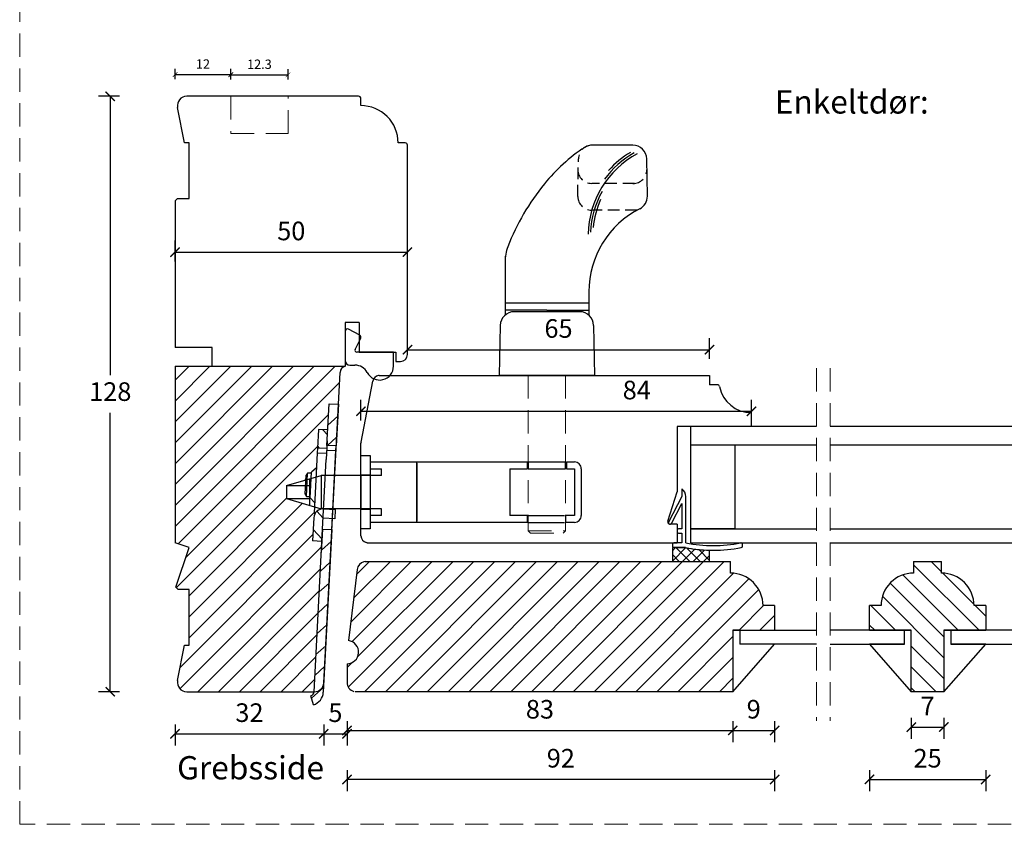
# Model space of a CAD drawing. Units: millimetres. Extents: x -1212 to 2431, y -561 to 1622.
# Drawn here: x 1610 to 1822, y 71 to 244 of the extents above; entities that cross this region are included whole.
import ezdxf

# ---------------------------------------------------------------- set-up
doc = ezdxf.new("R2010")
doc.units = ezdxf.units.MM
doc.header["$LTSCALE"] = 20
doc.linetypes.add('DASHED2', pattern=[0.375, 0.25, -0.125])
doc.linetypes.add('SLD-Solid', pattern=[0])
for name, color, linetype, lineweight in [('DIM', 1, 'Continuous', 5), ('PUNKTER', 1, 'DASHED2', 5), ('SNIT 02', 41, 'Continuous', 20), ('tekst', 7, 'Continuous', 20)]:
    doc.layers.add(name, color=color, linetype=linetype, lineweight=lineweight)
doc.layers.add('KARM', color=7, linetype='Continuous')
doc.layers.add('RAMME 1', color=7, linetype='Continuous')
doc.styles.add('Arial', font='arial.ttf')
doc.styles.add('ariel', font='arial.ttf')
doc.styles.add('ariel45', font='arial.ttf', dxfattribs={"height": 45})
doc.dimstyles.new('ISO-25', dxfattribs={"dimscale": 20, "dimtxt": 2, "dimasz": 2, "dimexe": 1.25, "dimexo": 0.625, "dimtad": 1, "dimtih": 1, "dimtoh": 1, "dimdec": 0, "dimtxsty": 'ariel', "dimcen": 0, "dimclrt": 4, "dimadec": 0, "dimazin": 0, "dimtfac": 1, "dimtdec": 0, "dimtofl": 0, "dimtmove": 0, "dimatfit": 3, "dimfxl": 1, "dimarcsym": 0})
pattern_1 = [(42, (1414.1827, 44.3774), (-2.12449, 2.359485), [])]
pattern_2 = [(132, (1414.306, 46.728), (-2.359485, -2.12449), [])]

# ---------------------------------------------------------------- blocks, each defined once
blk = doc.blocks.new('_ArchTick')
at = {"color": 0, "linetype": 'ByBlock', "const_width": 0.15}
blk.add_lwpolyline([(-0.5, -0.5), (0.5, 0.5)], dxfattribs=at)
blk = doc.blocks.new('*D152')
at = {"layer": 'DEFPOINTS', "color": 0, "transparency": 16777216}
for p in [(1629.49, 227.2), (1664.43, 227.2), (1659.68, 99.2)]:
    blk.add_point(p, dxfattribs=at)
at = {"layer": 'DIM', "color": 0, "lineweight": -2, "transparency": 16777216}
for p, q in [((1631.49, 227.2), (1626.99, 227.2)), ((1629.49, 227.2), (1629.49, 167.24)), ((1629.49, 99.2), (1629.49, 159.16)), ((1631.49, 99.2), (1626.99, 99.2))]:
    blk.add_line(p, q, dxfattribs=at)
at = {"layer": 'DIM', "color": 0, "lineweight": -2, "transparency": 16777216, "xscale": 2, "yscale": 2, "zscale": 2}
for p, rotation in [((1629.49, 227.2), 90), ((1629.49, 99.2), 270)]:
    blk.add_blockref('_ArchTick', p, dxfattribs=dict(at, rotation=rotation))
at = {"layer": 'DIM', "color": 4, "transparency": 16777216, "insert": (1629.49, 163.2), "char_height": 4, "attachment_point": 5, "style": 'Arial'}
blk.add_mtext('128', dxfattribs=at)
blk = doc.blocks.new('*D153')
at = {"layer": 'DEFPOINTS', "color": 0, "transparency": 16777216}
for p in [(1693.43, 193.7), (1643.43, 188.95), (1693.43, 188.95)]:
    blk.add_point(p, dxfattribs=at)
at = {"layer": 'DIM', "color": 0, "lineweight": -2, "transparency": 16777216}
for p, q in [((1643.43, 191.7), (1643.43, 196.2)), ((1693.43, 191.7), (1693.43, 196.2)), ((1643.43, 193.7), (1693.43, 193.7))]:
    blk.add_line(p, q, dxfattribs=at)
at = {"layer": 'DIM', "color": 0, "lineweight": -2, "transparency": 16777216, "xscale": 2, "yscale": 2, "zscale": 2, "rotation": 180}
blk.add_blockref('_ArchTick', (1643.43, 193.7), dxfattribs=at)
at = {"layer": 'DIM', "color": 0, "lineweight": -2, "transparency": 16777216, "xscale": 2, "yscale": 2, "zscale": 2}
blk.add_blockref('_ArchTick', (1693.43, 193.7), dxfattribs=at)
at = {"layer": 'DIM', "color": 4, "transparency": 16777216, "insert": (1668.43, 197.74), "char_height": 4, "attachment_point": 5, "style": 'Arial'}
blk.add_mtext('50', dxfattribs=at)
blk = doc.blocks.new('*D159')
at = {"layer": 'DEFPOINTS', "color": 0, "transparency": 16777216}
for p in [(1675.43, 101.1), (1680.43, 101.2), (1680.43, 90.14)]:
    blk.add_point(p, dxfattribs=at)
at = {"layer": 'DIM', "color": 0, "lineweight": -2, "transparency": 16777216}
for p, q in [((1675.43, 92.14), (1675.43, 87.64)), ((1680.43, 92.14), (1680.43, 87.64)), ((1675.43, 90.14), (1680.43, 90.14))]:
    blk.add_line(p, q, dxfattribs=at)
at = {"layer": 'DIM', "color": 0, "lineweight": -2, "transparency": 16777216, "xscale": 2, "yscale": 2, "zscale": 2, "rotation": 180}
blk.add_blockref('_ArchTick', (1675.43, 90.14), dxfattribs=at)
at = {"layer": 'DIM', "color": 0, "lineweight": -2, "transparency": 16777216, "xscale": 2, "yscale": 2, "zscale": 2}
blk.add_blockref('_ArchTick', (1680.43, 90.14), dxfattribs=at)
at = {"layer": 'DIM', "color": 4, "transparency": 16777216, "insert": (1677.93, 94.17), "char_height": 4, "attachment_point": 5, "style": 'Arial'}
blk.add_mtext('5', dxfattribs=at)
blk = doc.blocks.new('*D164')
at = {"layer": 'DEFPOINTS', "color": 0, "transparency": 16777216}
for p in [(1643.43, 131.19), (1675.43, 101.1), (1675.43, 90.14)]:
    blk.add_point(p, dxfattribs=at)
at = {"layer": 'DIM', "color": 0, "lineweight": -2, "transparency": 16777216}
for p, q in [((1643.43, 92.14), (1643.43, 87.64)), ((1675.43, 92.14), (1675.43, 87.64)), ((1643.43, 90.14), (1675.43, 90.14))]:
    blk.add_line(p, q, dxfattribs=at)
at = {"layer": 'DIM', "color": 0, "lineweight": -2, "transparency": 16777216, "xscale": 2, "yscale": 2, "zscale": 2, "rotation": 180}
blk.add_blockref('_ArchTick', (1643.43, 90.14), dxfattribs=at)
at = {"layer": 'DIM', "color": 0, "lineweight": -2, "transparency": 16777216, "xscale": 2, "yscale": 2, "zscale": 2}
blk.add_blockref('_ArchTick', (1675.43, 90.14), dxfattribs=at)
at = {"layer": 'DIM', "color": 4, "transparency": 16777216, "insert": (1659.43, 94.18), "char_height": 4, "attachment_point": 5, "style": 'Arial'}
blk.add_mtext('32', dxfattribs=at)
blk = doc.blocks.new('*D171')
at = {"layer": 'DEFPOINTS', "color": 0, "transparency": 16777216}
for p in [(1667.73, 231.82), (1655.43, 227.2), (1667.73, 227.2)]:
    blk.add_point(p, dxfattribs=at)
at = {"layer": 'DIM', "color": 0, "lineweight": -2, "transparency": 16777216}
for p, q in [((1655.43, 230.82), (1655.43, 233.07)), ((1667.73, 230.82), (1667.73, 233.07)), ((1655.43, 231.82), (1667.73, 231.82))]:
    blk.add_line(p, q, dxfattribs=at)
at = {"layer": 'DIM', "color": 0, "lineweight": -2, "transparency": 16777216, "rotation": 180}
blk.add_blockref('_ArchTick', (1655.43, 231.82), dxfattribs=at)
at = {"layer": 'DIM', "color": 0, "lineweight": -2, "transparency": 16777216}
blk.add_blockref('_ArchTick', (1667.73, 231.82), dxfattribs=at)
at = {"layer": 'DIM', "color": 4, "transparency": 16777216, "insert": (1661.58, 233.84), "char_height": 2, "attachment_point": 5, "style": 'Arial'}
blk.add_mtext('12.3', dxfattribs=at)
blk = doc.blocks.new('*D172')
at = {"layer": 'DEFPOINTS', "color": 0, "transparency": 16777216}
for p in [(1655.43, 231.89), (1655.43, 227.2), (1643.43, 204.7)]:
    blk.add_point(p, dxfattribs=at)
at = {"layer": 'DIM', "color": 0, "lineweight": -2, "transparency": 16777216}
for p, q in [((1643.43, 230.89), (1643.43, 233.14)), ((1655.43, 230.89), (1655.43, 233.14)), ((1643.43, 231.89), (1655.43, 231.89))]:
    blk.add_line(p, q, dxfattribs=at)
at = {"layer": 'DIM', "color": 0, "lineweight": -2, "transparency": 16777216, "rotation": 180}
blk.add_blockref('_ArchTick', (1643.43, 231.89), dxfattribs=at)
at = {"layer": 'DIM', "color": 0, "lineweight": -2, "transparency": 16777216}
blk.add_blockref('_ArchTick', (1655.43, 231.89), dxfattribs=at)
at = {"layer": 'DIM', "color": 4, "transparency": 16777216, "insert": (1649.43, 233.89), "char_height": 2, "attachment_point": 5, "style": 'Arial'}
blk.add_mtext('12', dxfattribs=at)
blk = doc.blocks.new('*D196')
at = {"layer": 'DEFPOINTS', "color": 0, "transparency": 16777216}
for p in [(1767.43, 159.48), (1767.43, 157.7), (1683.43, 150)]:
    blk.add_point(p, dxfattribs=at)
at = {"layer": 'DIM', "color": 0, "lineweight": -2, "transparency": 16777216}
for p, q in [((1683.43, 157.48), (1683.43, 161.98)), ((1767.43, 158.95), (1767.43, 161.98)), ((1683.43, 159.48), (1767.43, 159.48))]:
    blk.add_line(p, q, dxfattribs=at)
at = {"layer": 'DIM', "color": 0, "lineweight": -2, "transparency": 16777216, "xscale": 2, "yscale": 2, "zscale": 2, "rotation": 180}
blk.add_blockref('_ArchTick', (1683.43, 159.48), dxfattribs=at)
at = {"layer": 'DIM', "color": 0, "lineweight": -2, "transparency": 16777216, "xscale": 2, "yscale": 2, "zscale": 2}
blk.add_blockref('_ArchTick', (1767.43, 159.48), dxfattribs=at)
at = {"layer": 'DIM', "color": 4, "transparency": 16777216, "insert": (1742.77, 163.53), "char_height": 4, "attachment_point": 5, "style": 'Arial'}
blk.add_mtext('84', dxfattribs=at)
blk = doc.blocks.new('*D288')
at = {"layer": 'DEFPOINTS', "color": 0, "transparency": 16777216}
for p in [(1801.84, 99.2), (1808.84, 99.2), (1808.84, 91.59)]:
    blk.add_point(p, dxfattribs=at)
at = {"layer": 'DIM', "color": 0, "lineweight": -2, "transparency": 16777216}
for p, q in [((1801.84, 93.59), (1801.84, 89.09)), ((1808.84, 93.59), (1808.84, 89.09)), ((1801.84, 91.59), (1808.84, 91.59))]:
    blk.add_line(p, q, dxfattribs=at)
at = {"layer": 'DIM', "color": 0, "lineweight": -2, "transparency": 16777216, "xscale": 2, "yscale": 2, "zscale": 2, "rotation": 180}
blk.add_blockref('_ArchTick', (1801.84, 91.59), dxfattribs=at)
at = {"layer": 'DIM', "color": 0, "lineweight": -2, "transparency": 16777216, "xscale": 2, "yscale": 2, "zscale": 2}
blk.add_blockref('_ArchTick', (1808.84, 91.59), dxfattribs=at)
at = {"layer": 'DIM', "color": 4, "transparency": 16777216, "insert": (1805.34, 95.59), "char_height": 4, "attachment_point": 5, "style": 'Arial'}
blk.add_mtext('7', dxfattribs=at)
blk = doc.blocks.new('*D289')
at = {"layer": 'DEFPOINTS', "color": 0, "transparency": 16777216}
for p in [(1792.84, 112.4), (1817.84, 112.4), (1817.84, 80.34)]:
    blk.add_point(p, dxfattribs=at)
at = {"layer": 'DIM', "color": 0, "lineweight": -2, "transparency": 16777216}
for p, q in [((1792.84, 82.34), (1792.84, 77.84)), ((1817.84, 82.34), (1817.84, 77.84)), ((1792.84, 80.34), (1817.84, 80.34))]:
    blk.add_line(p, q, dxfattribs=at)
at = {"layer": 'DIM', "color": 0, "lineweight": -2, "transparency": 16777216, "xscale": 2, "yscale": 2, "zscale": 2, "rotation": 180}
blk.add_blockref('_ArchTick', (1792.84, 80.34), dxfattribs=at)
at = {"layer": 'DIM', "color": 0, "lineweight": -2, "transparency": 16777216, "xscale": 2, "yscale": 2, "zscale": 2}
blk.add_blockref('_ArchTick', (1817.84, 80.34), dxfattribs=at)
at = {"layer": 'DIM', "color": 4, "transparency": 16777216, "insert": (1805.34, 84.38), "char_height": 4, "attachment_point": 5, "style": 'Arial'}
blk.add_mtext('25', dxfattribs=at)
blk = doc.blocks.new('*D290')
at = {"layer": 'DEFPOINTS', "color": 0, "transparency": 16777216}
for p in [(1680.43, 101.2), (1763.43, 99.2), (1763.43, 90.87)]:
    blk.add_point(p, dxfattribs=at)
at = {"layer": 'DIM', "color": 0, "lineweight": -2, "transparency": 16777216}
for p, q in [((1680.43, 92.87), (1680.43, 88.37)), ((1763.43, 92.87), (1763.43, 88.37)), ((1680.43, 90.87), (1763.43, 90.87))]:
    blk.add_line(p, q, dxfattribs=at)
at = {"layer": 'DIM', "color": 0, "lineweight": -2, "transparency": 16777216, "xscale": 2, "yscale": 2, "zscale": 2, "rotation": 180}
blk.add_blockref('_ArchTick', (1680.43, 90.87), dxfattribs=at)
at = {"layer": 'DIM', "color": 0, "lineweight": -2, "transparency": 16777216, "xscale": 2, "yscale": 2, "zscale": 2}
blk.add_blockref('_ArchTick', (1763.43, 90.87), dxfattribs=at)
at = {"layer": 'DIM', "color": 4, "transparency": 16777216, "insert": (1721.93, 94.91), "char_height": 4, "attachment_point": 5, "style": 'Arial'}
blk.add_mtext('83', dxfattribs=at)
blk = doc.blocks.new('*D291')
at = {"layer": 'DEFPOINTS', "color": 0, "transparency": 16777216}
for p in [(1772.43, 112.4), (1680.43, 105.2), (1680.43, 80.34)]:
    blk.add_point(p, dxfattribs=at)
at = {"layer": 'DIM', "color": 0, "lineweight": -2, "transparency": 16777216}
for p, q in [((1680.43, 82.34), (1680.43, 77.84)), ((1772.43, 82.34), (1772.43, 77.84)), ((1772.43, 80.34), (1680.43, 80.34))]:
    blk.add_line(p, q, dxfattribs=at)
at = {"layer": 'DIM', "color": 0, "lineweight": -2, "transparency": 16777216, "xscale": 2, "yscale": 2, "zscale": 2, "rotation": 180}
blk.add_blockref('_ArchTick', (1680.43, 80.34), dxfattribs=at)
at = {"layer": 'DIM', "color": 0, "lineweight": -2, "transparency": 16777216, "xscale": 2, "yscale": 2, "zscale": 2}
blk.add_blockref('_ArchTick', (1772.43, 80.34), dxfattribs=at)
at = {"layer": 'DIM', "color": 4, "transparency": 16777216, "insert": (1726.43, 84.38), "char_height": 4, "attachment_point": 5, "style": 'Arial'}
blk.add_mtext('92', dxfattribs=at)
blk = doc.blocks.new('*D292')
at = {"layer": 'DEFPOINTS', "color": 0, "transparency": 16777216}
for p in [(1772.43, 112.4), (1763.43, 99.2), (1772.43, 90.87)]:
    blk.add_point(p, dxfattribs=at)
at = {"layer": 'DIM', "color": 0, "lineweight": -2, "transparency": 16777216}
for p, q in [((1763.43, 92.87), (1763.43, 88.37)), ((1772.43, 92.87), (1772.43, 88.37)), ((1763.43, 90.87), (1772.43, 90.87))]:
    blk.add_line(p, q, dxfattribs=at)
at = {"layer": 'DIM', "color": 0, "lineweight": -2, "transparency": 16777216, "xscale": 2, "yscale": 2, "zscale": 2, "rotation": 180}
blk.add_blockref('_ArchTick', (1763.43, 90.87), dxfattribs=at)
at = {"layer": 'DIM', "color": 0, "lineweight": -2, "transparency": 16777216, "xscale": 2, "yscale": 2, "zscale": 2}
blk.add_blockref('_ArchTick', (1772.43, 90.87), dxfattribs=at)
at = {"layer": 'DIM', "color": 4, "transparency": 16777216, "insert": (1767.93, 94.91), "char_height": 4, "attachment_point": 5, "style": 'Arial'}
blk.add_mtext('9', dxfattribs=at)
blk = doc.blocks.new('*D300')
at = {"layer": 'DEFPOINTS', "color": 0, "transparency": 16777216}
for p in [(1693.43, 171.7), (1758.43, 172.73), (1758.43, 167.2)]:
    blk.add_point(p, dxfattribs=at)
at = {"layer": 'DIM', "color": 0, "lineweight": -2, "transparency": 16777216}
for p, q in [((1693.43, 172.73), (1693.43, 175.23)), ((1758.43, 170.73), (1758.43, 175.23)), ((1693.43, 172.73), (1758.43, 172.73))]:
    blk.add_line(p, q, dxfattribs=at)
at = {"layer": 'DIM', "color": 0, "lineweight": -2, "transparency": 16777216, "xscale": 2, "yscale": 2, "zscale": 2, "rotation": 180}
blk.add_blockref('_ArchTick', (1693.43, 172.73), dxfattribs=at)
at = {"layer": 'DIM', "color": 0, "lineweight": -2, "transparency": 16777216, "xscale": 2, "yscale": 2, "zscale": 2}
blk.add_blockref('_ArchTick', (1758.43, 172.73), dxfattribs=at)
at = {"layer": 'DIM', "color": 4, "transparency": 16777216, "insert": (1725.93, 176.77), "char_height": 4, "attachment_point": 5, "style": 'Arial'}
blk.add_mtext('65', dxfattribs=at)

msp = doc.modelspace()

# ---------------------------------------------------------------- hatches: boundary and pattern name
at = {"linetype": 'Continuous', "lineweight": 18}
h = msp.add_hatch(dxfattribs=at)
h.set_pattern_fill('ANSI31', color=4, angle=-3, style=0)
h.set_pattern_definition(pattern_1)
h.paths.add_polyline_path([(1678.1, 152.024), (1678.571, 161.012), (1676.574, 161.116), (1676.103, 152.129)], flags=0)
h = msp.add_hatch(dxfattribs=at)
h.set_pattern_fill('ANSI31', color=4, angle=87, style=0)
h.set_pattern_definition(pattern_2)
h.paths.add_polyline_path([(1676.069, 151.484), (1676.278, 155.478), (1674.281, 155.583), (1674.072, 151.588)], flags=0)
h = msp.add_hatch(dxfattribs=at)
h.set_pattern_fill('ANSI31', color=4, angle=87, style=0)
h.set_pattern_definition(pattern_2)
edge = h.paths.add_edge_path(flags=0)
edge.add_line((1675.022, 131.511), (1675.284, 136.504))
edge.add_line((1675.284, 136.504), (1677.781, 136.373))
edge.add_line((1677.781, 136.373), (1677.885, 138.371))
edge.add_line((1677.885, 138.371), (1675.389, 138.501))
edge.add_arc((1675.284, 136.504), 2, 87, 177)
edge.add_line((1673.287, 136.609), (1673.025, 131.616))
edge.add_line((1673.025, 131.616), (1675.022, 131.511))
h = msp.add_hatch(dxfattribs=at)
h.set_pattern_fill('ANSI31', color=4, angle=-3, style=0)
h.set_pattern_definition(pattern_1)
edge = h.paths.add_edge_path(flags=0)
edge.add_arc((1672.331, 99.254), 1, 287, 357, ccw=False)
edge.add_line((1672.623, 98.297), (1673.208, 96.385))
edge.add_arc((1672.331, 99.254), 3, 287, 357)
edge.add_line((1675.326, 99.097), (1677.158, 134.049))
edge.add_line((1677.158, 134.049), (1675.161, 134.153))
edge.add_line((1675.161, 134.153), (1673.329, 99.201))
at = {"layer": 'KARM'}
h = msp.add_hatch(dxfattribs=at)
h.set_pattern_fill('ANSI31', color=256)
h.paths.add_polyline_path([(1676.574, 161.116), (1678.571, 161.012), (1678.929, 167.833, -0.3235445), (1680.031, 169.201), (1651.431, 169.201), (1643.431, 169.201), (1643.431, 131.193), (1646.431, 130.201), (1643.621, 121.701), (1644.121, 121.201), (1646.431, 121.201), (1646.431, 109.201), (1645.431, 109.201), (1643.967, 101.578, 0.4709463), (1645.931, 99.201), (1673.329, 99.201), (1675.022, 131.511), (1673.025, 131.616), (1673.287, 136.609, -0.1316525), (1673.607, 137.593), (1673.339, 137.607), (1673.409, 138.937), (1667.441, 140.701), (1667.441, 143.501), (1671.61, 144.734), (1671.687, 146.206), (1672.785, 146.148), (1672.798, 146.398), (1673.849, 147.344), (1674.02, 150.59), (1674.072, 151.588), (1674.281, 155.583), (1676.278, 155.478)])
h = msp.add_hatch(dxfattribs=at)
h.set_pattern_fill('ANSI31', color=256)
h.paths.add_polyline_path([(1684.332, 127.201), (1684.077, 127.133, 0.3057307), (1682.61, 125.445), (1680.736, 110.183, -0.9407054), (1680.431, 105.201), (1680.431, 101.201, 0.3394588), (1681.914, 99.269), (1682.168, 99.201), (1763.431, 99.201), (1763.431, 112.401), (1772.431, 112.401), (1772.431, 117.701), (1769.931, 117.701, 0.4142137), (1762.931, 124.701), (1762.931, 127.201)])
h = msp.add_hatch(dxfattribs=at)
h.set_pattern_fill('ANSI31', color=256, angle=90)
h.set_pattern_definition([(135, (2136.4866, -212.159), (-2.245064, -2.245064), [])])
h.paths.add_polyline_path([(1808.839, 112.401), (1817.839, 112.401), (1817.839, 117.701), (1815.339, 117.701, 0.4142137), (1808.339, 124.701), (1808.339, 127.201), (1802.339, 127.201), (1802.339, 124.701, 0.4142136), (1795.339, 117.701), (1792.839, 117.701), (1792.839, 112.401), (1801.839, 112.401), (1801.839, 99.201), (1808.839, 99.201)])
at = {"layer": 'SNIT 02'}
h = msp.add_hatch(dxfattribs=at)
h.set_pattern_fill('ANSI37', color=256, scale=0.5)
h.paths.add_polyline_path([(1758.431, 129.612, -0.0431669), (1753.241, 130.199), (1750.731, 130.199), (1750.431, 130.199), (1750.431, 127.201), (1758.431, 127.201)])

# ---------------------------------------------------------------- linework, layer by layer
at = {"color": 7, "linetype": 'SLD-Solid', "lineweight": 25}
for p, q in [((1682.931, 227.201), (1645.931, 227.201)), ((1683.431, 225.201), (1683.431, 226.701)), ((1645.431, 217.201), (1643.967, 224.824)), ((1646.431, 217.201), (1645.431, 217.201)), ((1646.431, 205.201), (1646.431, 217.201)), ((1692.931, 217.201), (1691.431, 217.201)), ((1693.431, 171.701), (1693.431, 216.701)), ((1741.917, 216.701), (1733.212, 216.701)), ((1745.056, 205.754), (1744.916, 213.754)), ((1643.431, 204.701), (1643.931, 205.201)), ((1643.431, 204.701), (1643.431, 173.201)), ((1643.931, 205.201), (1646.431, 205.201)), ((1714.426, 191.623), (1714.426, 182.701)), ((1732.456, 185.187), (1732.456, 182.701)), ((1732.456, 182.701), (1714.426, 182.701)), ((1714.431, 182.701), (1714.431, 180.183)), ((1732.431, 182.701), (1732.431, 180.183)), ((1717.274, 181.201), (1714.431, 181.201)), ((1730.483, 180.901), (1716.379, 180.901)), ((1723.431, 181.201), (1717.274, 181.201)), ((1723.431, 181.201), (1729.639, 181.201)), ((1729.639, 181.201), (1732.431, 181.201)), ((1683.031, 178.601), (1680.031, 178.601)), ((1680.031, 178.601), (1680.031, 169.201)), ((1683.031, 178.601), (1683.031, 172.201)), ((1713.38, 177.954), (1713.192, 167.201)), ((1733.483, 177.954), (1733.67, 167.201)), ((1680.031, 176.701), (1680.031, 170.401)), ((1683.169, 175.841), (1680.769, 177.141)), ((1682.174, 172.781), (1683.378, 175.177)), ((1651.431, 173.201), (1643.431, 173.201)), ((1651.431, 169.201), (1651.431, 173.201)), ((1690.431, 172.201), (1682.531, 172.201)), ((1683.031, 172.201), (1690.931, 172.201)), ((1690.431, 169.201), (1690.431, 172.201)), ((1690.931, 172.201), (1690.931, 170.201)), ((1690.931, 170.201), (1691.931, 170.201)), ((1643.431, 169.201), (1643.431, 131.193)), ((1643.431, 169.201), (1680.031, 169.201)), ((1651.431, 169.201), (1680.031, 169.201)), ((1675.431, 101.097), (1678.929, 167.833)), ((1681.031, 169.401), (1682.125, 169.401)), ((1687.349, 167.201), (1758.431, 167.201)), ((1733.67, 167.201), (1713.192, 167.201)), ((1758.431, 167.201), (1758.431, 165.201)), ((1760.083, 165.201), (1758.431, 165.201)), ((1767.431, 156.201), (1767.431, 159.201)), ((1767.431, 156.201), (1751.431, 156.201)), ((1751.431, 156.201), (1751.431, 142.201)), ((1754.431, 152.201), (1754.431, 156.201)), ((1781.404, 156.201), (1754.431, 156.201)), ((1826.274, 156.201), (1784.404, 156.201)), ((1763.931, 152.201), (1754.431, 152.201)), ((1754.431, 134.201), (1754.431, 152.201)), ((1781.404, 152.201), (1754.431, 152.201)), ((1763.931, 134.201), (1763.931, 152.201)), ((1826.274, 152.201), (1784.404, 152.201)), ((1749.454, 135.85), (1751.431, 142.201)), ((1752.431, 142.801), (1752.431, 141.201)), ((1752.431, 141.201), (1749.594, 135.684)), ((1753.331, 131.201), (1753.331, 141.131)), ((1750.217, 135.364), (1752.431, 139.671)), ((1752.431, 139.671), (1752.431, 134.199)), ((1749.724, 135.28), (1749.813, 135.235)), ((1751.431, 135.201), (1749.931, 135.201)), ((1751.431, 135.201), (1751.431, 131.201)), ((1751.431, 133.899), (1751.431, 133.599)), ((1752.431, 134.199), (1751.731, 134.199)), ((1754.431, 134.201), (1781.404, 134.201)), ((1754.431, 131.201), (1754.431, 134.201)), ((1763.931, 134.201), (1754.431, 134.201)), ((1784.404, 134.201), (1826.274, 134.201)), ((1751.731, 133.299), (1752.431, 133.299)), ((1752.431, 133.299), (1752.431, 131.201)), ((1646.431, 130.201), (1643.431, 131.193)), ((1643.621, 121.701), (1646.431, 130.201)), ((1684.734, 131.201), (1684.543, 131.252)), ((1684.734, 131.201), (1751.431, 131.201)), ((1750.431, 130.901), (1750.431, 130.499)), ((1753.241, 130.199), (1750.431, 130.199)), ((1750.431, 130.199), (1750.431, 127.201)), ((1752.431, 131.201), (1750.731, 131.201)), ((1750.731, 130.199), (1753.241, 130.199)), ((1754.431, 131.201), (1781.404, 131.201)), ((1758.431, 127.201), (1758.431, 129.612)), ((1765.492, 130.499), (1765.492, 130.907)), ((1784.404, 131.201), (1826.274, 131.201)), ((1684.332, 127.201), (1684.077, 127.133)), ((1684.332, 127.201), (1762.931, 127.201)), ((1750.431, 127.201), (1758.431, 127.201)), ((1762.931, 124.701), (1762.931, 127.201)), ((1802.339, 127.201), (1802.339, 124.701)), ((1802.339, 127.201), (1808.339, 127.201)), ((1808.339, 124.701), (1808.339, 127.201)), ((1682.61, 125.445), (1680.736, 110.183)), ((1644.121, 121.201), (1643.621, 121.701)), ((1646.431, 121.201), (1644.121, 121.201)), ((1646.431, 109.201), (1646.431, 121.201)), ((1772.431, 117.701), (1769.931, 117.701)), ((1772.431, 117.701), (1772.431, 112.401)), ((1795.339, 117.701), (1792.839, 117.701)), ((1792.839, 112.401), (1792.839, 117.701)), ((1817.839, 117.701), (1815.339, 117.701)), ((1817.839, 117.701), (1817.839, 112.401)), ((1763.431, 112.401), (1763.431, 99.201)), ((1764.931, 112.401), (1763.431, 112.401)), ((1763.431, 112.401), (1772.431, 112.401)), ((1764.931, 112.401), (1764.931, 109.401)), ((1764.931, 112.401), (1781.404, 112.401)), ((1800.339, 112.401), (1784.404, 112.401)), ((1792.839, 112.401), (1801.839, 112.401)), ((1800.339, 109.401), (1800.339, 112.401)), ((1801.839, 112.401), (1800.339, 112.401)), ((1801.839, 99.201), (1801.839, 112.401)), ((1808.839, 112.401), (1808.839, 99.201)), ((1810.339, 112.401), (1808.839, 112.401)), ((1808.839, 112.401), (1817.839, 112.401)), ((1810.339, 112.401), (1810.339, 109.401)), ((1826.274, 112.401), (1810.339, 112.401)), ((1643.967, 101.579), (1645.431, 109.201)), ((1645.431, 109.201), (1646.431, 109.201)), ((1763.431, 99.201), (1772.431, 109.401)), ((1781.404, 109.401), (1764.931, 109.401)), ((1784.404, 109.401), (1800.339, 109.401)), ((1800.339, 109.401), (1792.839, 109.401)), ((1792.839, 109.401), (1801.839, 99.201)), ((1808.839, 99.201), (1817.839, 109.401)), ((1810.339, 109.401), (1826.274, 109.401)), ((1817.839, 109.401), (1810.339, 109.401)), ((1680.431, 105.201), (1680.431, 101.201)), ((1645.931, 99.201), (1673.434, 99.201)), ((1763.431, 99.201), (1682.168, 99.201)), ((1808.839, 99.201), (1801.839, 99.201))]:
    msp.add_line(p, q, dxfattribs=at)
at = {"color": 254, "linetype": 'DASHED2', "lineweight": 25, "ltscale": 0.5}
for p, q in [((1730.071, 205.649), (1730.212, 213.754)), ((1742.254, 208.487), (1733.07, 208.487)), ((1742.8, 202.701), (1733.07, 202.701))]:
    msp.add_line(p, q, dxfattribs=at)
at = {"color": 7, "linetype": 'Continuous', "lineweight": 25}
for p, q in [((1683.45, 152.828), (1686.008, 165.988)), ((1687.349, 167.201), (1687.22, 167.179)), ((1683.431, 132.701), (1683.431, 152.637)), ((1683.431, 145.851), (1683.431, 150.001)), ((1683.431, 150.001), (1685.431, 150.001)), ((1685.431, 150.001), (1685.431, 148.601)), ((1685.431, 148.601), (1685.431, 135.601)), ((1685.431, 148.601), (1719.231, 148.601)), ((1695.431, 135.601), (1695.431, 148.601)), ((1695.431, 148.351), (1695.431, 135.851)), ((1719.231, 147.101), (1719.231, 148.601)), ((1719.431, 148.601), (1719.431, 147.101)), ((1719.431, 148.601), (1727.431, 148.601)), ((1727.431, 147.101), (1727.431, 148.601)), ((1727.631, 148.601), (1727.631, 147.101)), ((1727.631, 148.601), (1729.341, 148.601)), ((1685.431, 147.101), (1687.817, 147.101)), ((1685.431, 147.101), (1685.431, 145.851)), ((1687.817, 145.701), (1687.817, 147.101)), ((1715.455, 147.101), (1719.231, 147.101)), ((1715.455, 147.101), (1715.455, 137.101)), ((1719.431, 147.101), (1727.431, 147.101)), ((1727.631, 147.101), (1729.341, 147.101)), ((1729.341, 147.101), (1729.341, 137.101)), ((1730.841, 147.101), (1730.841, 137.101)), ((1667.441, 143.501), (1674.881, 145.701)), ((1672.346, 144.952), (1672.346, 139.251)), ((1687.817, 145.701), (1674.881, 145.701)), ((1683.431, 145.851), (1685.431, 145.851)), ((1667.441, 143.501), (1667.441, 140.701)), ((1667.441, 143.501), (1672.346, 143.501)), ((1667.441, 140.701), (1674.881, 138.501)), ((1667.441, 140.701), (1672.346, 140.701)), ((1687.817, 138.501), (1674.881, 138.501)), ((1683.431, 134.201), (1683.431, 138.351)), ((1685.431, 138.351), (1683.431, 138.351)), ((1685.431, 138.351), (1685.431, 137.101)), ((1687.817, 137.101), (1687.817, 138.501)), ((1687.817, 137.101), (1685.431, 137.101)), ((1719.231, 135.601), (1685.431, 135.601)), ((1685.431, 135.601), (1685.431, 134.201)), ((1719.231, 137.101), (1715.455, 137.101)), ((1719.231, 135.601), (1719.231, 137.101)), ((1719.431, 137.101), (1727.231, 137.101)), ((1719.431, 135.601), (1719.431, 137.101)), ((1719.431, 135.601), (1727.231, 135.601)), ((1727.431, 137.101), (1727.431, 135.601)), ((1729.341, 137.101), (1727.431, 137.101)), ((1729.341, 135.601), (1727.431, 135.601)), ((1685.431, 134.201), (1683.431, 134.201))]:
    msp.add_line(p, q, dxfattribs=at)
at = {"color": 4, "linetype": 'Continuous', "lineweight": 25}
for p, q in [((1676.103, 152.129), (1676.574, 161.116)), ((1676.574, 161.116), (1678.571, 161.012)), ((1678.571, 161.012), (1678.1, 152.024)), ((1674.281, 155.583), (1674.072, 151.588)), ((1676.278, 155.478), (1674.281, 155.583)), ((1676.155, 153.127), (1675.946, 149.133)), ((1674.02, 150.59), (1673.339, 137.607)), ((1674.072, 151.588), (1674.02, 150.59)), ((1674.02, 150.59), (1676.017, 150.485)), ((1676.069, 151.484), (1674.072, 151.588)), ((1676.051, 151.13), (1678.048, 151.025)), ((1678.1, 152.024), (1676.103, 152.129)), ((1677.158, 134.049), (1678.048, 151.025)), ((1678.048, 151.025), (1678.1, 152.024)), ((1675.161, 134.153), (1675.946, 149.133)), ((1671.943, 146.192), (1671.664, 145.761)), ((1671.682, 141.199), (1671.943, 146.192)), ((1672.785, 146.148), (1671.943, 146.192)), ((1672.511, 140.905), (1672.798, 146.398)), ((1673.849, 147.344), (1672.798, 146.398)), ((1671.449, 141.657), (1671.664, 145.761)), ((1671.449, 141.657), (1671.682, 141.199)), ((1671.682, 141.199), (1672.524, 141.155)), ((1672.511, 140.905), (1673.457, 139.854)), ((1675.389, 138.501), (1677.885, 138.371)), ((1677.885, 138.371), (1677.781, 136.373)), ((1673.287, 136.609), (1673.025, 131.616)), ((1673.339, 137.607), (1673.607, 137.593)), ((1677.781, 136.373), (1675.284, 136.504)), ((1673.329, 99.201), (1675.161, 134.153)), ((1675.161, 134.153), (1674.899, 129.16)), ((1675.161, 134.153), (1677.158, 134.049)), ((1677.158, 134.049), (1675.326, 99.097)), ((1675.022, 131.511), (1673.025, 131.616)), ((1673.208, 96.385), (1672.623, 98.297))]:
    msp.add_line(p, q, dxfattribs=at)
at = {"color": 7, "linetype": 'SLD-Solid', "lineweight": 25}
for centre, radius, start, end in [((1645.931, 225.201), 2, 89.9989, 190.87382), ((1682.931, 226.701), 0.5, 0.00067, 90.00189), ((1683.431, 217.201), 8, 359.99962, 90.00009), ((1692.931, 216.701), 0.5, 0.00067, 90.00189), ((1752.356, 184.401), 38, 123.16037, 140.8506), ((1733.212, 213.701), 3, 90, 123.16037), ((1741.917, 213.701), 3, 0.99992, 90.00004), ((1752.295, 197.206), 19.99, 118.11426, 178.98312), ((1752.295, 197.206), 20.49, 119.40243, 143.62933), ((1752.295, 197.206), 20.99, 121.23747, 137.93092), ((1761.662, 176.825), 50, 140.8506, 158.84287), ((1752.295, 197.206), 19.49, 150.68407, 177.75654), ((1742.056, 205.701), 3, 296.88325, 0), ((1752.295, 197.206), 18.99, 155.77402, 174.63677), ((1752.456, 185.187), 20, 116.88325, 180), ((1723.426, 191.623), 9, 158.84287, 180), ((1716.379, 177.901), 3, 90, 179), ((1730.483, 177.901), 3, 1, 90), ((1680.531, 176.701), 0.5, 61.55698, 179.9999), ((1682.931, 175.401), 0.5, 333.3149, 61.55959), ((1682.531, 172.601), 0.4, 153.31764, 269.99691), ((1691.931, 171.701), 1.5, 269.99996, 359.99962), ((1681.031, 170.401), 1, 180.00041, 269.99884), ((1680.427, 167.754), 1.5, 105.2883, 176.99692), ((1682.125, 166.401), 3, 27.81639, 90.00177), ((1687.431, 169.201), 3, 207.81829, 359.99975), ((1760.083, 164.701), 0.5, 11.53753, 89.99953), ((1767.431, 166.201), 7, 191.53689, 270.00002), ((1751.331, 141.131), 2, 0.00018, 56.63281), ((1749.931, 135.701), 0.5, 162.70611, 270.00045), ((1749.861, 135.547), 0.3, 152.7894, 242.78849), ((1749.95, 135.501), 0.3, 242.78795, 332.78961), ((1751.731, 133.899), 0.3, 89.99954, 180.00118), ((1751.731, 133.599), 0.3, 179.99918, 270.00046), ((1684.931, 132.701), 1.5, 179.99998, 254.99997), ((1750.731, 130.901), 0.3, 90.00197, 179.99839), ((1750.731, 130.499), 0.3, 180.00161, 269.99803), ((1759.231, 159.91), 30.308, 258.6005, 281.45653), ((1759.231, 159.91), 30.308, 258.60049, 268.48748), ((1759.231, 159.91), 29.308, 258.38656, 281.61344), ((1765.192, 130.907), 0.3, 359.99946, 101.61395), ((1765.192, 130.499), 0.3, 281.45664, 359.99919), ((1684.595, 125.201), 2, 104.99958, 172.99997), ((1762.931, 117.701), 7, 359.99998, 90.00002), ((1802.339, 117.701), 7, 89.99999, 179.99999), ((1808.339, 117.701), 7, 359.99998, 90.00002), ((1680.431, 107.701), 2.5, 269.99975, 82.99966), ((1645.931, 101.201), 2, 169.12626, 270.00112), ((1673.434, 101.201), 2, 269.99886, 357.00017), ((1682.431, 101.201), 2, 180.00042, 254.99973)]:
    msp.add_arc(centre, radius, start, end, dxfattribs=at)
at = {"color": 254, "linetype": 'DASHED2', "lineweight": 25, "ltscale": 0.5}
for centre, start, end in [((1733.212, 213.701), 89.99996, 179.00008), ((1733.07, 211.487), 180.99992, 270.00004), ((1741.957, 211.472), 269.99996, 359.00008), ((1733.07, 205.701), 180.99992, 270.00004)]:
    msp.add_arc(centre, 3, start, end, dxfattribs=at)
at = {"color": 7, "linetype": 'Continuous', "lineweight": 25}
for centre, radius, start, end in [((1687.48, 165.701), 1.5, 99.98822, 169), ((1684.431, 152.637), 1, 169, 180), ((1729.341, 147.101), 1.5, 359.99992, 90.00004), ((1729.341, 137.101), 1.5, 269.99984, 0.00016)]:
    msp.add_arc(centre, radius, start, end, dxfattribs=at)
at = {"color": 4, "linetype": 'Continuous', "lineweight": 25}
for centre, radius, start, end in [((1675.284, 136.504), 2, 87, 177), ((1672.331, 99.254), 1, 287, 357), ((1672.331, 99.254), 3, 287, 357)]:
    msp.add_arc(centre, radius, start, end, dxfattribs=at)
at = {"color": 7, "linetype": 'SLD-Solid', "lineweight": 25}
for p in [(1714.495, 192.735), (1732.456, 182.701)]:
    msp.add_point(p, dxfattribs=at)
at = {"layer": 'DEFPOINTS', "color": 8}
msp.add_line((1674.881, 145.701), (1674.881, 138.501), dxfattribs=at)
at = {"layer": 'PUNKTER'}
for p, q in [((1655.431, 227.201), (1655.431, 219.201)), ((1667.731, 219.201), (1667.731, 227.201)), ((1655.431, 219.201), (1667.731, 219.201)), ((1781.404, 168.755), (1781.404, 92.946)), ((1784.404, 168.755), (1784.404, 92.946)), ((1719.431, 167.201), (1719.431, 133.768)), ((1727.431, 167.201), (1727.431, 133.768)), ((1719.431, 133.768), (1727.431, 133.768)), ((1719.431, 133.768), (1719.931, 133.268)), ((1727.431, 133.768), (1726.931, 133.268)), ((1719.931, 133.268), (1726.931, 133.268))]:
    msp.add_line(p, q, dxfattribs=at)
msp.add_lwpolyline([(1610.002, 644.59), (2430.83, 644.59), (2430.83, 70.695), (1610.002, 70.695)], close=True, dxfattribs=at)
at = {"layer": 'RAMME 1'}
msp.add_line((1683.431, 145.851), (1683.431, 138.351), dxfattribs=at)

# ---------------------------------------------------------------- texts
at = {"layer": 'tekst', "char_height": 5, "width": 210.92355, "attachment_point": 1, "style": 'ariel45'}
for s, insert in [('Enkeltdør:', (1772.452, 228.499)), ('Grebsside', (1643.865, 85.346))]:
    msp.add_mtext(s, dxfattribs=dict(at, insert=insert))

# ---------------------------------------------------------------- dimensions: what is measured, and where the dimension line sits
at = {"layer": 'DIM'}
for base, p1, p2, angle, override, picture, middle in [((1655.431, 231.891), (1643.431, 204.701), (1655.431, 227.201), 180, {"dimscale": 1, "dimasz": 1, "dimgap": 1, "dimdec": 1, "dimdsep": 46, "dimtxsty": 'Arial', "dimblk": 'ArchTick', "dimadec": 1, "dimtdec": 1, "dimldrblk": 'ArchTick', "dimfxlon": 1}, '*D172', (1649.431, 233.895)), ((1629.488, 227.201), (1659.683, 99.201), (1664.431, 227.201), 90, {"dimscale": 2, "dimasz": 1, "dimgap": 1, "dimdec": 1, "dimdsep": 46, "dimtxsty": 'Arial', "dimblk": 'ArchTick', "dimadec": 1, "dimtdec": 1, "dimldrblk": 'ArchTick', "dimfxlon": 1}, '*D152', (1629.488, 163.201)), ((1680.431, 80.339), (1772.431, 112.401), (1680.431, 105.201), 180, {"dimscale": 2, "dimasz": 1, "dimgap": 1, "dimdec": 1, "dimdsep": 46, "dimtxsty": 'Arial', "dimblk": 'ArchTick', "dimadec": 1, "dimtdec": 1, "dimldrblk": 'ArchTick', "dimfxlon": 1}, '*D291', (1726.431, 84.382)), ((1772.431, 90.868), (1763.431, 99.201), (1772.431, 112.401), 180, {"dimscale": 2, "dimasz": 1, "dimgap": 1, "dimdec": 1, "dimdsep": 46, "dimtxsty": 'Arial', "dimblk": 'ArchTick', "dimadec": 1, "dimtdec": 1, "dimldrblk": 'ArchTick', "dimfxlon": 1}, '*D292', (1767.931, 94.91)), ((1817.839, 80.339), (1792.839, 112.401), (1817.839, 112.401), 180, {"dimscale": 2, "dimasz": 1, "dimgap": 1, "dimdec": 1, "dimdsep": 46, "dimtxsty": 'Arial', "dimblk": 'ArchTick', "dimadec": 1, "dimtdec": 1, "dimldrblk": 'ArchTick', "dimfxlon": 1}, '*D289', (1805.339, 84.382)), ((1763.431, 90.868), (1680.431, 101.201), (1763.431, 99.201), 180, {"dimscale": 2, "dimasz": 1, "dimgap": 1, "dimdec": 1, "dimdsep": 46, "dimtxsty": 'Arial', "dimblk": 'ArchTick', "dimadec": 1, "dimtdec": 1, "dimldrblk": 'ArchTick', "dimfxlon": 1}, '*D290', (1721.931, 94.911))]:
    dim = msp.add_linear_dim(base=base, p1=p1, p2=p2, angle=angle, dimstyle='ISO-25', override=override, dxfattribs=at)
    dim.commit()
    dim.dimension.update_dxf_attribs({"geometry": picture, "text_midpoint": middle})
for base, p1, p2, override, picture, middle in [((1667.731, 231.822), (1655.431, 227.201), (1667.731, 227.201), {"dimscale": 1, "dimasz": 1, "dimgap": 1, "dimdec": 1, "dimdsep": 46, "dimtxsty": 'Arial', "dimblk": 'ArchTick', "dimadec": 1, "dimtdec": 1, "dimldrblk": 'ArchTick', "dimfxlon": 1}, '*D171', (1661.581, 231.822)), ((1808.839, 91.591), (1801.839, 99.201), (1808.839, 99.201), {"dimscale": 2, "dimasz": 1, "dimgap": 1, "dimdec": 1, "dimdsep": 46, "dimtxsty": 'Arial', "dimblk": 'ArchTick', "dimadec": 1, "dimtdec": 1, "dimldrblk": 'ArchTick', "dimfxlon": 1}, '*D288', (1805.339, 91.591))]:
    dim = msp.add_linear_dim(base=base, p1=p1, p2=p2, angle=180, dimstyle='ISO-25', override=override, dxfattribs=at)
    dim.commit()
    dim.dimension.update_dxf_attribs({"geometry": picture, "text_midpoint": middle, "dimtype": 160})
for base, p1, p2, picture, middle in [((1693.431, 193.701), (1643.431, 188.951), (1693.431, 188.951), '*D153', (1668.431, 197.744)), ((1758.431, 172.727), (1693.431, 171.701), (1758.431, 167.201), '*D300', (1725.931, 176.769)), ((1675.431, 90.139), (1643.431, 131.193), (1675.431, 101.097), '*D164', (1659.431, 94.182))]:
    dim = msp.add_linear_dim(base=base, p1=p1, p2=p2, dimstyle='ISO-25', override={"dimscale": 2, "dimasz": 1, "dimgap": 1, "dimdec": 1, "dimdsep": 46, "dimtxsty": 'Arial', "dimblk": 'ArchTick', "dimadec": 1, "dimtdec": 1, "dimldrblk": 'ArchTick', "dimfxlon": 1}, dxfattribs=at)
    dim.commit()
    dim.dimension.update_dxf_attribs({"geometry": picture, "text_midpoint": middle})
for base, p1, p2, picture, middle in [((1767.431, 159.484), (1683.431, 150.001), (1767.431, 157.701), '*D196', (1742.765, 159.484)), ((1680.431, 90.139), (1675.431, 101.097), (1680.431, 101.201), '*D159', (1677.931, 90.139))]:
    dim = msp.add_linear_dim(base=base, p1=p1, p2=p2, dimstyle='ISO-25', override={"dimscale": 2, "dimasz": 1, "dimgap": 1, "dimdec": 1, "dimdsep": 46, "dimtxsty": 'Arial', "dimblk": 'ArchTick', "dimadec": 1, "dimtdec": 1, "dimldrblk": 'ArchTick', "dimfxlon": 1}, dxfattribs=at)
    dim.commit()
    dim.dimension.update_dxf_attribs({"geometry": picture, "text_midpoint": middle, "dimtype": 160})

doc.saveas('drawing.dxf')
